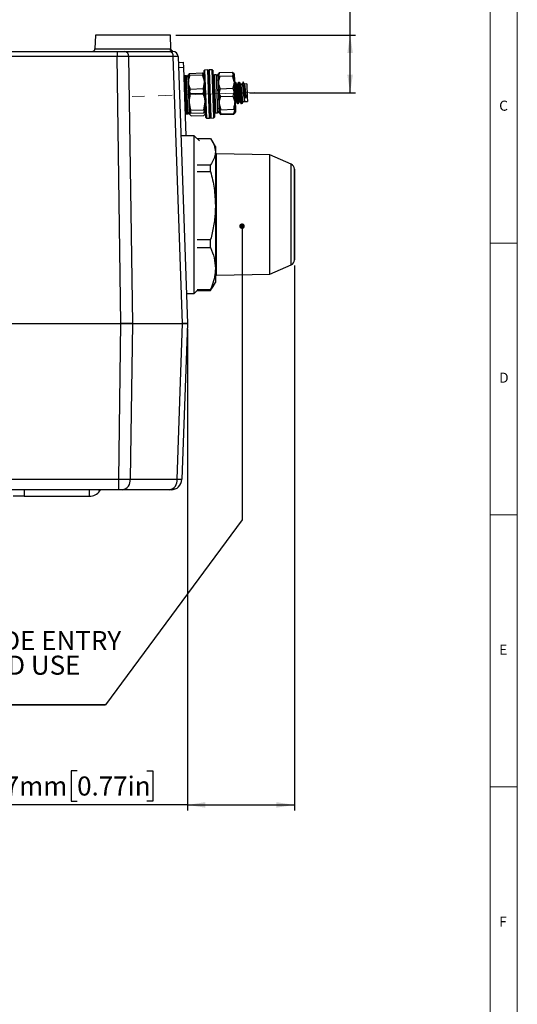
# Model space of a CAD drawing. Units: millimetres. Extents: x 5 to 836, y 5 to 589.
# Drawn here: x 745 to 836, y 307 to 488 of the extents above; entities that cross this region are included whole.
import ezdxf

# ---------------------------------------------------------------- set-up
doc = ezdxf.new("R2010")
doc.units = ezdxf.units.MM
doc.header["$PDSIZE"] = -1
doc.linetypes.add('CENTERX2', pattern=[20.32, 12.7, -2.54, 2.54, -2.54])
doc.layers.add('BORDER', color=179, linetype='Continuous')
doc.styles.add('SLDTEXTSTYLE12', font='TXT', dxfattribs={"width": 0.692308})
doc.styles.add('SLDTEXTSTYLE6', font='TXT', dxfattribs={"width": 0.75})
doc.dimstyles.new('SLDDIMSTYLE1', dxfattribs={"dimtxt": 3.5, "dimasz": 3.302, "dimexe": 0, "dimexo": 0.0625, "dimgap": 0.875, "dimtad": 1, "dimdec": 3, "dimrnd": 1e-09, "dimzin": 12, "dimdsep": 46, "dimtxsty": 'SLDTEXTSTYLE6', "dimsah": 1, "dimcen": 0.09, "dimadec": 0, "dimazin": 3, "dimtfac": 1, "dimtdec": 3, "dimtofl": 0, "dimtmove": 0, "dimatfit": 3, "dimfxl": 0, "dimfrac": 2, "dimtolj": 1, "dimtzin": 12, "dimarcsym": 0})

# ---------------------------------------------------------------- blocks, each defined once
blk = doc.blocks.new('_D_5')
at = {"layer": 'BORDER'}
for p, q in [((799.01, 522.55), (799.01, 523.61)), ((799.01, 523.61), (804.57, 523.61)), ((804.57, 523.61), (804.57, 522.55)), ((805.28, 485.23), (805.28, 524.68)), ((799.01, 509.72), (799.01, 508.65)), ((799.01, 508.65), (804.57, 508.65)), ((804.57, 508.65), (804.57, 509.72)), ((773.27, 485.23), (806.28, 485.23)), ((805.28, 474.62), (805.28, 485.23)), ((786.8, 474.62), (806.28, 474.62))]:
    blk.add_line(p, q, dxfattribs=at)
for points in [[(805.28, 485.23), (804.77, 481.93), (805.79, 481.93)], [(805.28, 474.62), (805.79, 477.92), (804.77, 477.92)]]:
    blk.add_solid(points, dxfattribs=at)
at = {"layer": 'BORDER', "char_height": 3.5, "attachment_point": 1, "rotation": 90, "style": 'SLDTEXTSTYLE6'}
for s, insert in [('0.42in', (800.06, 509.72)), ('10.6mm', (800.06, 489.78))]:
    blk.add_mtext(s, dxfattribs=dict(at, insert=insert))
blk = doc.blocks.new('_D_8')
at = {"layer": 'BORDER'}
for p, q in [((795.05, 442.89), (795.05, 342.7)), ((775.38, 431.23), (775.38, 342.7)), ((755.12, 349.97), (754.05, 349.97)), ((754.05, 349.97), (754.05, 344.42)), ((767.95, 349.97), (769.02, 349.97)), ((769.02, 349.97), (769.02, 344.42)), ((754.05, 344.42), (755.12, 344.42)), ((769.02, 344.42), (767.95, 344.42)), ((775.38, 343.7), (735.19, 343.7)), ((775.38, 343.7), (795.05, 343.7))]:
    blk.add_line(p, q, dxfattribs=at)
for points in [[(775.38, 343.7), (778.68, 343.2), (778.68, 344.21)], [(795.05, 343.7), (791.74, 344.21), (791.74, 343.2)]]:
    blk.add_solid(points, dxfattribs=at)
at = {"layer": 'BORDER', "char_height": 3.5, "attachment_point": 1, "style": 'SLDTEXTSTYLE6'}
for s, insert in [('19.7mm', (735.19, 348.93)), ('0.77in', (755.12, 348.93))]:
    blk.add_mtext(s, dxfattribs=dict(at, insert=insert))
blk = doc.blocks.new('SW_NOTE_0')
at = {"layer": 'BORDER', "color": 0}
for p, q in [((0, -18.13), (76.25, -18.13)), ((76.25, -18.13), (0, -18.13)), ((0, -18.13), (76.25, -18.13)), ((76.25, -18.13), (0, -18.13)), ((0, -18.13), (76.25, -18.13)), ((76.25, -18.13), (0, -18.13))]:
    blk.add_line(p, q, dxfattribs=at)
at = {"layer": 'BORDER', "color": 0, "char_height": 3.5, "attachment_point": 1}
for s, insert, style in [('FOR OPTIONAL LED USE', (0, 4.51), 'SLDTEXTSTYLE6'), ('LED INDICATOR [u] = L or C', (0, -0.01), 'SLDTEXTSTYLE12'), ('SHOWN POPULATED IN SIDE ENTRY', (0, -4.54), 'SLDTEXTSTYLE6'), ('WHEN NO LED IS REQUIRED USE', (0, -9.07), 'SLDTEXTSTYLE6'), ('LED INDICATOR [u] = X', (0, -13.59), 'SLDTEXTSTYLE6')]:
    blk.add_mtext(s, dxfattribs=dict(at, insert=insert, style=style))
blk = doc.blocks.new('_Dot')
at = {"color": 0, "linetype": 'ByBlock', "lineweight": -2}
blk.add_line((-0.5, 0), (-1, 0), dxfattribs=at)
at = {"color": 0, "linetype": 'ByBlock', "const_width": 0.5}
blk.add_lwpolyline([(-0.25, 0, 1), (0.25, 0, 1)], format="xyb", close=True, dxfattribs=at)

msp = doc.modelspace()

# ---------------------------------------------------------------- linework, layer by layer
at = {"color": 7, "linetype": 'Continuous', "lineweight": 18}
for p, q in [((836, 5), (836, 589)), ((831, 5), (831, 584)), ((836, 447), (831, 447)), ((831, 397), (836, 397)), ((836, 347), (831, 347))]:
    msp.add_line(p, q, dxfattribs=at)
at = {"color": 7, "linetype": 'Continuous', "lineweight": 25}
for p, q in [((758.4812, 485.231), (758.3933, 482.7135)), ((772.2717, 485.231), (758.4812, 485.231)), ((772.36, 482.7032), (772.2717, 485.231)), ((654.291, 482.231), (762.4619, 482.231)), ((758.3933, 482.7135), (772.178, 482.7135)), ((762.4619, 482.231), (762.4619, 481.2659)), ((762.4619, 482.231), (763.8752, 482.231)), ((763.8752, 482.231), (772.0793, 482.231)), ((772.0793, 482.231), (772.6647, 482.231)), ((762.4619, 481.2659), (654.291, 481.2659)), ((763.1712, 432.231), (762.4619, 481.2659)), ((764.5819, 481.2659), (765.2912, 432.231)), ((772.786, 481.2659), (764.5819, 481.2659)), ((774.4983, 432.231), (772.786, 481.2659)), ((773.6641, 481.2659), (775.3765, 432.231)), ((773.7013, 480.2017), (774.6007, 480.2331)), ((774.6007, 480.2331), (774.6356, 479.2338)), ((774.6356, 479.2338), (773.7362, 479.2023)), ((774.6356, 479.2338), (775.0722, 466.731)), ((775.5532, 477.8861), (775.4875, 477.7626)), ((775.6887, 477.834), (775.797, 477.8583)), ((775.7861, 478.1694), (778.1594, 478.2523)), ((775.797, 477.8583), (778.1703, 477.9412)), ((778.4857, 477.8673), (778.412, 477.9852)), ((778.5533, 478.7952), (778.4569, 478.6918)), ((778.5533, 478.7952), (778.4569, 478.6918)), ((778.7588, 470.0471), (778.4569, 478.6918)), ((778.7553, 470.147), (778.4569, 478.6918)), ((779.153, 478.8162), (778.5533, 478.7952)), ((779.153, 478.8162), (778.5533, 478.7952)), ((778.5533, 478.7952), (778.8622, 469.9506)), ((778.5533, 478.7952), (778.8586, 470.0529)), ((779.2564, 478.7197), (779.153, 478.8162)), ((779.2564, 478.7197), (779.153, 478.8162)), ((779.4618, 469.9715), (779.153, 478.8162)), ((779.4583, 470.0738), (779.153, 478.8162)), ((779.3528, 478.8231), (779.2564, 478.7197)), ((779.3528, 478.8231), (779.2564, 478.7197)), ((779.2564, 478.7197), (779.5583, 470.075)), ((779.5545, 470.1832), (779.2564, 478.7197)), ((779.2564, 478.7197), (779.5548, 470.1749)), ((779.9525, 478.8441), (779.3528, 478.8231)), ((779.9525, 478.8441), (779.3528, 478.8231)), ((779.3528, 478.8231), (779.6578, 470.0893)), ((779.3528, 478.8231), (779.6581, 470.0808)), ((780.0559, 478.7476), (779.9525, 478.8441)), ((780.0559, 478.7476), (779.9525, 478.8441)), ((780.2575, 470.1102), (779.9525, 478.8441)), ((780.2578, 470.1017), (779.9525, 478.8441)), ((780.0559, 478.7476), (780.354, 470.2112)), ((780.0559, 478.7476), (780.3543, 470.2028)), ((780.6843, 477.9441), (780.3845, 477.9336)), ((780.6843, 477.9441), (780.3845, 477.9336)), ((780.6288, 470.9379), (780.3845, 477.9336)), ((780.6843, 477.9441), (780.9286, 470.9483)), ((781.0362, 478.0525), (780.9841, 477.9545)), ((781.0016, 477.9873), (780.9841, 477.9545)), ((780.9841, 477.9545), (781.0233, 476.8348)), ((781.0055, 477.9943), (780.9853, 477.9227)), ((780.9853, 477.9227), (781.06, 475.7822)), ((781.284, 478.3267), (783.6573, 478.4095)), ((783.9627, 478.0907), (783.9235, 478.1533)), ((783.9834, 478.0274), (783.9609, 478.0899)), ((783.9823, 478.0592), (783.9627, 478.0907)), ((783.9823, 478.0592), (784.0214, 476.9395)), ((783.9834, 478.0274), (784.0582, 475.8869)), ((775.1877, 477.7521), (774.8879, 477.7416)), ((775.1877, 477.7521), (774.8879, 477.7416)), ((774.8879, 477.7416), (775.1322, 470.7459)), ((775.432, 470.7564), (775.1877, 477.7521)), ((775.4875, 477.7626), (775.5239, 476.7203)), ((775.4876, 477.7593), (775.544, 476.1442)), ((775.5239, 476.7203), (775.6421, 473.3353)), ((775.544, 476.1442), (775.666, 472.6496)), ((779.3555, 476.3728), (779.2828, 476.2394)), ((779.3572, 476.3737), (779.3477, 476.3889)), ((781.0233, 476.8348), (781.1423, 473.4243)), ((781.3072, 477.662), (783.6805, 477.7448)), ((784.0214, 476.9395), (784.1405, 473.529)), ((784.069, 476.5131), (784.0835, 476.5609)), ((784.1803, 476.4113), (784.093, 476.5503)), ((784.2526, 476.5438), (784.1798, 476.4104)), ((784.5626, 476.1783), (784.486, 476.1757)), ((784.5627, 476.1783), (784.486, 476.1757)), ((784.7685, 476.5375), (784.7831, 476.5853)), ((784.8799, 476.4357), (784.7926, 476.5748)), ((784.9521, 476.5683), (784.8794, 476.4348)), ((785.4428, 476.2091), (785.1856, 476.2001)), ((785.4175, 476.2082), (785.1856, 476.2001)), ((786.3055, 476.2392), (785.8852, 476.2245)), ((786.3055, 476.2392), (786.3888, 473.8535)), ((775.8865, 475.2931), (778.2599, 475.3759)), ((775.9159, 474.4519), (778.2892, 474.5347)), ((781.06, 475.7822), (781.181, 472.3161)), ((781.3874, 475.3648), (783.7607, 475.4477)), ((784.0582, 475.8869), (784.1792, 472.4208)), ((775.6421, 473.3353), (775.7279, 470.8796)), ((775.666, 472.6496), (775.7317, 470.7702)), ((780.2713, 472.5809), (780.3625, 472.4357)), ((781.1423, 473.4243), (781.2254, 471.0462)), ((781.4377, 473.9242), (783.811, 474.0071)), ((784.1405, 473.529), (784.2236, 471.1509)), ((784.1656, 472.8115), (784.2479, 472.9654)), ((784.1792, 472.4208), (784.2259, 471.085)), ((784.2419, 472.9652), (784.3177, 472.9678)), ((784.242, 472.9652), (784.3177, 472.9678)), ((784.6199, 472.6603), (784.6433, 472.7042)), ((784.6316, 472.7228), (784.7156, 472.589)), ((784.9415, 472.9896), (785.0172, 472.9923)), ((784.9416, 472.9896), (785.0172, 472.9923)), ((785.2811, 472.6131), (785.3429, 472.7286)), ((785.3311, 472.7473), (785.4152, 472.6134)), ((785.641, 473.014), (786.4172, 473.0411)), ((785.6412, 473.0141), (785.8581, 473.0216)), ((785.9709, 473.642), (785.7333, 473.8306)), ((785.8326, 473.7518), (785.8581, 473.0216)), ((786.1949, 473.8467), (785.9709, 473.642)), ((786.3888, 473.8535), (786.4172, 473.0411)), ((775.1322, 470.7459), (775.432, 470.7564)), ((775.1322, 470.7459), (775.432, 470.7564)), ((775.7317, 470.7702), (775.7331, 470.7656)), ((775.7317, 470.7702), (775.7318, 470.7668)), ((775.7338, 470.7636), (775.8059, 470.6482)), ((776.0225, 471.3993), (778.3958, 471.4821)), ((776.041, 470.8692), (778.4144, 470.9521)), ((778.6647, 470.7488), (778.7282, 470.8681)), ((780.6288, 470.9379), (780.9286, 470.9483)), ((780.6288, 470.9379), (780.9286, 470.9483)), ((781.181, 472.3161), (781.2284, 470.9588)), ((781.2254, 471.0462), (781.2284, 470.9588)), ((781.2284, 470.9588), (781.2481, 470.9274)), ((781.2284, 470.9588), (781.2872, 470.8647)), ((781.5221, 471.5057), (783.8955, 471.5886)), ((781.5492, 470.7298), (783.9226, 470.8127)), ((781.5535, 470.6085), (783.9268, 470.6914)), ((784.08, 471.4243), (783.8955, 471.5886)), ((784.1745, 470.9655), (784.2266, 471.0635)), ((784.2236, 471.1509), (784.2266, 471.0635)), ((776.058, 470.3818), (778.4314, 470.4647)), ((778.7588, 470.0471), (778.7553, 470.147)), ((778.7588, 470.0471), (778.8622, 469.9506)), ((778.7588, 470.0471), (778.8622, 469.9506)), ((778.8586, 470.0529), (778.8622, 469.9506)), ((778.8622, 469.9506), (779.4618, 469.9715)), ((778.8622, 469.9506), (779.4618, 469.9715)), ((779.4618, 469.9715), (779.4583, 470.0738)), ((779.4618, 469.9715), (779.5583, 470.075)), ((779.4618, 469.9715), (779.5583, 470.075)), ((779.5583, 470.075), (779.5545, 470.1832)), ((779.5548, 470.1749), (779.5583, 470.075)), ((779.5583, 470.075), (779.6617, 469.9785)), ((779.5583, 470.075), (779.6617, 469.9785)), ((779.6578, 470.0893), (779.6617, 469.9785)), ((779.6581, 470.0808), (779.6617, 469.9785)), ((779.6617, 469.9785), (780.2613, 469.9995)), ((779.6617, 469.9785), (780.2613, 469.9995)), ((780.2613, 469.9995), (780.2575, 470.1102)), ((780.2613, 469.9995), (780.2578, 470.1017)), ((780.2613, 469.9995), (780.3578, 470.1029)), ((780.2613, 469.9995), (780.3578, 470.1029)), ((780.354, 470.2112), (780.3578, 470.1029)), ((780.3543, 470.2028), (780.3578, 470.1029)), ((776.6514, 466.731), (774.1717, 466.731)), ((777.6265, 465.7558), (776.6514, 466.731)), ((776.6514, 437.731), (776.6514, 466.731)), ((777.1911, 466.1912), (779.6563, 466.1912)), ((780.5223, 464.731), (779.9306, 465.7558)), ((780.5223, 464.731), (780.5223, 463.7838)), ((780.5223, 463.7838), (780.5223, 453.8737)), ((790.5223, 463.2211), (780.7223, 463.3922)), ((780.7223, 452.2149), (780.7223, 463.3922)), ((794.4508, 461.4837), (790.5223, 463.2211)), ((790.5223, 452.2152), (790.5223, 463.2211)), ((777.1514, 461.3763), (779.6563, 461.3763)), ((777.1514, 460.1238), (779.6563, 460.1238)), ((779.6563, 460.1238), (779.6563, 461.3763)), ((780.7223, 460.831), (780.5223, 460.831)), ((794.4508, 442.9782), (794.4508, 461.4837)), ((795.0463, 460.5727), (795.0463, 452.219)), ((795.0464, 443.9245), (795.0464, 460.5375)), ((780.5223, 453.8737), (780.5223, 442.3209)), ((780.7223, 441.0698), (780.7223, 452.2149)), ((790.5223, 441.2408), (790.5223, 452.2152)), ((795.0463, 452.219), (795.0463, 443.8892)), ((777.1514, 447.6237), (779.6563, 447.6237)), ((779.6563, 446.1635), (779.6563, 447.6237)), ((777.1514, 446.1635), (779.6563, 446.1635)), ((780.5223, 443.631), (780.7223, 443.631)), ((780.5223, 442.3209), (780.5223, 439.731)), ((790.5223, 441.2408), (794.4508, 442.9782)), ((780.7223, 441.0698), (790.5223, 441.2408)), ((776.6514, 437.731), (777.1911, 438.2707)), ((777.1514, 438.4783), (779.6563, 438.4783)), ((777.1514, 438.2707), (779.6563, 438.2707)), ((779.6563, 438.2707), (779.8929, 438.7135)), ((779.6563, 438.2707), (779.6563, 438.4783)), ((779.9306, 438.7061), (780.5223, 439.731)), ((775.1844, 437.731), (776.6514, 437.731)), ((653.5818, 432.231), (763.1712, 432.231)), ((762.7565, 403.5612), (763.1712, 432.231)), ((765.2912, 432.231), (763.1712, 432.231)), ((763.1712, 432.231), (765.2912, 432.231)), ((765.2912, 432.231), (764.8765, 403.5612)), ((765.2912, 432.231), (774.4983, 432.231)), ((773.4971, 403.5612), (774.4983, 432.231)), ((775.3765, 432.231), (774.3753, 403.5612)), ((775.3765, 432.231), (774.4983, 432.231)), ((774.4983, 432.231), (775.3765, 432.231)), ((653.9965, 403.5612), (762.7565, 403.5612)), ((762.7565, 401.631), (762.7565, 403.5612)), ((764.8765, 403.5612), (773.4971, 403.5612)), ((762.7565, 401.631), (653.9965, 401.631)), ((745.3765, 400.4442), (743.3765, 400.4442)), ((745.3765, 401.631), (745.3765, 400.4442)), ((745.3765, 400.4442), (757.3765, 400.4442)), ((757.3765, 400.4442), (757.3765, 401.631)), ((759.3111, 401.4239), (759.029, 401.631)), ((759.3111, 401.4239), (759.4164, 401.631)), ((763.4631, 401.631), (762.7565, 401.631)), ((772.0838, 401.631), (763.4631, 401.631)), ((772.3765, 401.631), (772.0838, 401.631))]:
    msp.add_line(p, q, dxfattribs=at)
at = {"color": 7, "linetype": 'Continuous', "lineweight": 25, "flags": 128}
for points in [[(784.0939, 476.5251), (784.1348, 476.3837), (784.1911, 475.942), (784.2609, 475.2701), (784.3303, 474.5078), (784.3994, 473.7546), (784.4682, 473.1099), (784.5232, 472.7073), (784.5728, 472.5774), (784.5728, 472.5774), (784.5807, 472.6139)], [(784.2451, 476.5492), (784.2482, 476.5537), (784.3018, 476.3105), (784.3018, 476.3105), (784.3648, 475.7971), (784.4295, 475.1173), (784.5034, 474.3267), (784.5718, 473.5931), (784.6351, 473.0071), (784.6938, 472.6514), (784.7136, 472.6258)], [(784.7934, 476.5495), (784.8344, 476.4081), (784.8907, 475.9664), (784.9605, 475.2946), (785.0299, 474.5322), (785.099, 473.7791), (785.1678, 473.1344), (785.2228, 472.7317), (785.2724, 472.6019), (785.2724, 472.6019), (785.2802, 472.6383)], [(784.9447, 476.5736), (784.9478, 476.5782), (785.0014, 476.335), (785.0014, 476.335), (785.0644, 475.8215), (785.129, 475.1417), (785.2029, 474.3511), (785.2714, 473.6175), (785.3346, 473.0315), (785.3933, 472.6758), (785.4132, 472.6502)], [(785.6443, 476.598), (785.6473, 476.6026), (785.7009, 476.3594), (785.7009, 476.3594), (785.764, 475.846), (785.8286, 475.1661), (785.9025, 474.3756), (785.9709, 473.642)]]:
    msp.add_lwpolyline(points, dxfattribs=at)
at = {"color": 7, "linetype": 'Continuous', "lineweight": 25}
for centre, radius, start, end in [((757.8936, 482.731), 0.5, 270, 358), ((763.7067, 481.3663), 0.8809, 353.453528, 78.971924), ((771.9108, 481.3663), 0.8809, 353.453528, 78.971924), ((772.671, 482.724), 0.4931, 181.220534, 269.270329), ((772.6647, 481.231), 1, 2, 90), ((780.395, 477.6338), 0.3, 92, 182), ((780.6948, 477.6442), 0.3, 2, 92), ((774.8983, 477.4418), 0.3, 92, 133.810315), ((775.1982, 477.4523), 0.3, 2, 92), ((775.1217, 471.0457), 0.3, 230.189685, 272), ((775.4215, 471.0562), 0.3, 272, 2), ((780.6183, 471.2377), 0.3, 182, 272), ((780.9182, 471.2481), 0.3, 272, 2), ((794.0463, 460.5692), 1, 0.201935, 66.14241), ((794.0463, 443.8928), 1, 293.85759, 359.798065), ((763.1261, 403.3603), 1.7619, 281.028076, 6.546472), ((771.7468, 403.3603), 1.7619, 281.028076, 6.546472), ((772.3765, 403.631), 2, 270, 358), ((757.3765, 402.8442), 2.4, 270, 323.714793)]:
    msp.add_arc(centre, radius, start, end, dxfattribs=at)
for centre, major_axis, ratio, start_param, end_param in [((762.4609, 481.231), (3.0001, 0.0145), 0.01163087, 0.78551021, 1.57040374), ((770.6635, 481.231), (3.0006, 0.0349), 0.0048155, 0.00011211, 0.78500564), ((762.756, 403.631), (2.9999, -0.0289), 0.02326336, 4.71278151, 5.49767504), ((771.3759, 403.631), (2.9994, -0.0698), 0.00963492, 5.49817961, 6.28307314)]:
    msp.add_ellipse(centre, major_axis=major_axis, ratio=ratio, start_param=start_param, end_param=end_param, dxfattribs=at)
for points, knots in [([(772.178, 482.7135), (772.2348, 482.7106), (772.3427, 482.7051), (772.3445, 482.7035), (772.3453, 482.7027)], [0, 0, 0, 0, 0.52621884, 1, 1, 1, 1]), ([(772.7301, 482.2385), (772.721, 482.2409), (772.6992, 482.2467), (772.6284, 482.2742), (772.5293, 482.3363), (772.4303, 482.4498), (772.367, 482.5809), (772.3674, 482.6708), (772.3675, 482.7038)], [0, 0, 0, 0, 0.077315404, 0.18460505, 0.374059971, 0.601948584, 0.85356123, 1, 1, 1, 1]), ([(775.7861, 478.1694), (775.7069, 477.9328), (775.5471, 477.4552), (775.5317, 476.9668), (775.5239, 476.7203)], [0, 0, 0, 0, 0.49545796, 1, 1, 1, 1]), ([(775.797, 477.8583), (775.7193, 477.5786), (775.5626, 477.0142), (775.5502, 476.4359), (775.544, 476.1442)], [0, 0, 0, 0, 0.49545796, 1, 1, 1, 1]), ([(775.561, 477.8819), (775.5656, 477.8966), (775.5958, 477.9927), (775.6988, 478.0884), (775.7861, 478.1694)], [0, 0, 0, 0, 0.152456, 1, 1, 1, 1]), ([(778.5221, 476.825), (778.5205, 476.8591), (778.5087, 477.1171), (778.4234, 477.6015), (778.248, 478.034), (778.1594, 478.2523)], [0, 0, 0, 0, 0.07003643, 0.53075677, 1, 1, 1, 1]), ([(778.1594, 478.2523), (778.2591, 478.1734), (778.3705, 478.0853), (778.4024, 477.9912), (778.4058, 477.9813)], [0, 0, 0, 0, 0.89459137, 1, 1, 1, 1]), ([(778.5422, 476.2489), (778.5404, 476.2892), (778.5269, 476.5948), (778.4386, 477.1689), (778.2603, 477.6822), (778.1703, 477.9412)], [0, 0, 0, 0, 0.07003643, 0.53075677, 1, 1, 1, 1]), ([(778.1703, 477.9412), (778.2581, 477.9299), (778.4354, 477.9072), (778.4689, 477.8784), (778.4858, 477.864)], [0, 0, 0, 0, 0.49545796, 1, 1, 1, 1]), ([(780.9853, 477.9227), (781.024, 477.8544), (781.0752, 477.7641), (781.2618, 477.6819), (781.3072, 477.662)], [0, 0, 0, 0, 0.75687462, 1, 1, 1, 1]), ([(781.284, 478.3267), (781.2434, 478.2078), (781.0768, 477.7188), (781.0463, 477.2156), (781.0233, 476.8348)], [0, 0, 0, 0, 0.24312538, 1, 1, 1, 1]), ([(781.0473, 478.0466), (781.0546, 478.068), (781.0862, 478.1615), (781.1979, 478.2548), (781.284, 478.3267)], [0, 0, 0, 0, 0.22994874, 1, 1, 1, 1]), ([(784.0214, 476.9395), (783.9718, 477.3178), (783.9063, 477.8176), (783.706, 478.2938), (783.6573, 478.4095)], [0, 0, 0, 0, 0.75687462, 1, 1, 1, 1]), ([(783.6573, 478.4095), (783.7547, 478.3402), (783.8745, 478.255), (783.9068, 478.1637), (783.9128, 478.1467)], [0, 0, 0, 0, 0.81300326, 1, 1, 1, 1]), ([(783.6805, 477.7448), (783.7244, 477.7679), (783.9048, 477.8629), (783.9495, 477.9565), (783.9834, 478.0274)], [0, 0, 0, 0, 0.24312538, 1, 1, 1, 1]), ([(775.4887, 477.7639), (775.4888, 477.7645), (775.4917, 477.7789), (775.537, 477.7946), (775.5805, 477.8098)], [0, 0, 0, 0, 0.03815741, 1, 1, 1, 1]), ([(775.5239, 476.7203), (775.5255, 476.6863), (775.5373, 476.4282), (775.6225, 475.9439), (775.798, 475.5113), (775.8865, 475.2931)], [0, 0, 0, 0, 0.07003643, 0.53075677, 1, 1, 1, 1]), ([(775.544, 476.1442), (775.5458, 476.1038), (775.5593, 475.7982), (775.6476, 475.2242), (775.8259, 474.7109), (775.9159, 474.4519)], [0, 0, 0, 0, 0.07003643, 0.53075677, 1, 1, 1, 1]), ([(778.2599, 475.3759), (778.339, 475.6125), (778.4988, 476.0901), (778.5143, 476.5786), (778.5221, 476.825)], [0, 0, 0, 0, 0.49545796, 1, 1, 1, 1]), ([(778.2892, 474.5347), (778.3669, 474.8144), (778.5237, 475.3788), (778.536, 475.9571), (778.5422, 476.2489)], [0, 0, 0, 0, 0.49545796, 1, 1, 1, 1]), ([(781.0233, 476.8348), (781.032, 476.706), (781.066, 476.2054), (781.2504, 475.7231), (781.3874, 475.3648)], [0, 0, 0, 0, 0.2571873, 1, 1, 1, 1]), ([(781.3072, 477.662), (781.2304, 477.3554), (781.0756, 476.7367), (781.0652, 476.1023), (781.06, 475.7822)], [0, 0, 0, 0, 0.49545796, 1, 1, 1, 1]), ([(784.0582, 475.8869), (784.0563, 475.9311), (784.0417, 476.2665), (783.9514, 476.8966), (783.7714, 477.4604), (783.6805, 477.7448)], [0, 0, 0, 0, 0.07003643, 0.53075677, 1, 1, 1, 1]), ([(783.7607, 475.4477), (783.8724, 475.8146), (784.0227, 476.3086), (784.0217, 476.8104), (784.0214, 476.9395)], [0, 0, 0, 0, 0.7428127, 1, 1, 1, 1]), ([(784.4928, 476.165), (784.4514, 476.2307), (784.3686, 476.3624), (784.286, 476.494), (784.2447, 476.5599)], [0, 0, 0, 0, 0.49965318, 1, 1, 1, 1]), ([(784.9406, 473.0145), (784.9313, 473.0154), (784.9081, 473.0174), (784.8554, 473.2984), (784.7965, 473.7761), (784.733, 474.3854), (784.6632, 475.0182), (784.6035, 475.5954), (784.5442, 475.9888), (784.5064, 476.1809), (784.4928, 476.1648), (784.4928, 476.1648)], [0, 0, 0, 0, 0.08823454, 0.22052147, 0.34940846, 0.47829546, 0.61058239, 0.73761306, 0.86874712, 0.99988117, 1, 1, 1, 1]), ([(784.7672, 476.5738), (784.7305, 476.5052), (784.66, 476.3733), (784.5894, 476.2414), (784.5554, 476.1781)], [0, 0, 0, 0, 0.51955047, 1, 1, 1, 1]), ([(784.5631, 476.1695), (784.5641, 476.1725), (784.5788, 476.2136), (784.6162, 476.0602), (784.6677, 475.7101), (784.7345, 475.1646), (784.7987, 474.5359), (784.8627, 473.9104), (784.9283, 473.4), (784.9749, 473.0732), (785.0015, 473.0395), (785.0126, 473.0254)], [0, 0, 0, 0, 0.00997157, 0.14004443, 0.26604712, 0.39726353, 0.52510752, 0.6529515, 0.78416791, 0.9101706, 1, 1, 1, 1]), ([(784.7341, 476.1609), (784.7497, 476.1149), (784.782, 476.0197), (784.8419, 475.5955), (784.9011, 475.0289), (784.9709, 474.3927), (785.0271, 473.8591), (785.0716, 473.4741), (785.1115, 473.2144), (785.1452, 473.0417), (785.1609, 473.0371), (785.1664, 473.0354)], [0, 0, 0, 0, 0.12851995, 0.26565892, 0.39850662, 0.53685127, 0.67164029, 0.75741637, 0.84624412, 0.94575021, 1, 1, 1, 1]), ([(785.1923, 476.1894), (785.151, 476.2552), (785.0682, 476.3868), (784.9856, 476.5184), (784.9443, 476.5843)], [0, 0, 0, 0, 0.49965318, 1, 1, 1, 1]), ([(785.6402, 473.039), (785.6309, 473.0398), (785.6076, 473.0418), (785.555, 473.3228), (785.496, 473.8005), (785.4325, 474.4098), (785.3628, 475.0427), (785.3031, 475.6199), (785.2438, 476.0132), (785.2059, 476.2054), (785.1924, 476.1892), (785.1924, 476.1892)], [0, 0, 0, 0, 0.08823454, 0.22052147, 0.34940846, 0.47829546, 0.61058239, 0.73761306, 0.86874712, 0.99988117, 1, 1, 1, 1]), ([(785.6517, 476.5927), (785.6153, 476.526), (785.5426, 476.3927), (785.4699, 476.2589), (785.4335, 476.1921)], [0, 0, 0, 0, 0.50004539, 1, 1, 1, 1]), ([(785.4337, 476.1854), (785.4493, 476.1393), (785.4815, 476.0442), (785.5415, 475.6196), (785.6006, 475.0548), (785.6707, 474.4116), (785.7126, 474.0226), (785.7333, 473.8306)], [0, 0, 0, 0, 0.191352348, 0.395537503, 0.593333407, 0.799313673, 1, 1, 1, 1]), ([(785.8919, 476.2138), (785.8506, 476.2796), (785.7678, 476.4113), (785.6852, 476.5429), (785.6439, 476.6087)], [0, 0, 0, 0, 0.49965318, 1, 1, 1, 1]), ([(786.1949, 473.8467), (786.1742, 474.0389), (786.1323, 474.4282), (786.0623, 475.0687), (786.0027, 475.6439), (785.9434, 476.0378), (785.9055, 476.2298), (785.892, 476.2136), (785.892, 476.2136)], [0, 0, 0, 0, 0.1981074, 0.4014407, 0.59669482, 0.79825608, 0.99981735, 1, 1, 1, 1]), ([(775.8865, 475.2931), (775.8473, 475.1373), (775.686, 474.4965), (775.661, 473.8355), (775.6421, 473.3353)], [0, 0, 0, 0, 0.24312538, 1, 1, 1, 1]), ([(775.9159, 474.4519), (775.8763, 474.3084), (775.7132, 473.7183), (775.6863, 473.11), (775.666, 472.6496)], [0, 0, 0, 0, 0.24312538, 1, 1, 1, 1]), ([(778.6403, 473.4399), (778.5865, 473.9377), (778.5155, 474.5953), (778.3099, 475.2233), (778.2599, 475.3759)], [0, 0, 0, 0, 0.75687462, 1, 1, 1, 1]), ([(778.6642, 472.7543), (778.6119, 473.2122), (778.5427, 473.8171), (778.3388, 474.3944), (778.2892, 474.5347)], [0, 0, 0, 0, 0.75687462, 1, 1, 1, 1]), ([(781.06, 475.7822), (781.0619, 475.7379), (781.0765, 475.4026), (781.1668, 474.7725), (781.3468, 474.2087), (781.4377, 473.9242)], [0, 0, 0, 0, 0.07003643, 0.53075677, 1, 1, 1, 1]), ([(781.3874, 475.3648), (781.311, 475.0484), (781.1569, 474.4097), (781.1472, 473.7548), (781.1423, 473.4243)], [0, 0, 0, 0, 0.49545796, 1, 1, 1, 1]), ([(784.1405, 473.529), (784.1386, 473.5747), (784.1236, 473.921), (784.0326, 474.5716), (783.8519, 475.1539), (783.7607, 475.4477)], [0, 0, 0, 0, 0.07003643, 0.53075677, 1, 1, 1, 1]), ([(783.811, 474.0071), (783.8877, 474.3137), (784.0426, 474.9324), (784.053, 475.5668), (784.0582, 475.8869)], [0, 0, 0, 0, 0.49545796, 1, 1, 1, 1]), ([(784.1097, 474.4118), (784.1274, 474.2398), (784.1668, 473.8559), (784.2287, 473.3761), (784.2753, 473.0487), (784.3019, 473.015), (784.313, 473.001)], [0, 0, 0, 0, 0.23495531, 0.52421291, 0.80197723, 1, 1, 1, 1]), ([(775.6421, 473.3353), (775.6523, 473.1659), (775.6918, 472.5076), (775.8816, 471.8716), (776.0225, 471.3993)], [0, 0, 0, 0, 0.2571873, 1, 1, 1, 1]), ([(775.666, 472.6496), (775.6757, 472.4938), (775.7134, 471.8881), (775.9014, 471.3035), (776.041, 470.8692)], [0, 0, 0, 0, 0.2571873, 1, 1, 1, 1]), ([(778.3958, 471.4821), (778.5035, 471.9632), (778.6484, 472.6108), (778.6419, 473.2703), (778.6403, 473.4399)], [0, 0, 0, 0, 0.7428127, 1, 1, 1, 1]), ([(778.4144, 470.9521), (778.5233, 471.3951), (778.6701, 471.9914), (778.6654, 472.5982), (778.6642, 472.7543)], [0, 0, 0, 0, 0.7428127, 1, 1, 1, 1]), ([(781.1423, 473.4243), (781.1443, 473.3786), (781.1592, 473.0324), (781.2503, 472.3817), (781.431, 471.7995), (781.5221, 471.5057)], [0, 0, 0, 0, 0.07003643, 0.53075677, 1, 1, 1, 1]), ([(781.4377, 473.9242), (781.3594, 473.6618), (781.2015, 473.1321), (781.1879, 472.5897), (781.181, 472.3161)], [0, 0, 0, 0, 0.49545796, 1, 1, 1, 1]), ([(784.1792, 472.4208), (784.1775, 472.4586), (784.1647, 472.7452), (784.0776, 473.2834), (783.9004, 473.7644), (783.811, 474.0071)], [0, 0, 0, 0, 0.07003643, 0.53075677, 1, 1, 1, 1]), ([(783.8955, 471.5886), (783.9719, 471.905), (784.126, 472.5436), (784.1357, 473.1986), (784.1405, 473.529)], [0, 0, 0, 0, 0.49545796, 1, 1, 1, 1]), ([(783.9226, 470.8127), (784.0008, 471.0751), (784.1588, 471.6048), (784.1724, 472.1472), (784.1792, 472.4208)], [0, 0, 0, 0, 0.49545796, 1, 1, 1, 1]), ([(784.241, 472.9901), (784.2317, 472.9924), (784.2084, 472.9982), (784.1724, 473.1657), (784.1489, 473.3552), (784.1457, 473.3811)], [0, 0, 0, 0, 0.36539566, 0.91322045, 1, 1, 1, 1]), ([(784.3132, 472.9749), (784.3543, 472.9095), (784.4366, 472.7786), (784.5188, 472.6477), (784.5599, 472.5822)], [0, 0, 0, 0, 0.49988496, 1, 1, 1, 1]), ([(784.7345, 472.5914), (784.771, 472.6597), (784.8419, 472.7926), (784.913, 472.9253), (784.9475, 472.9898)], [0, 0, 0, 0, 0.514234918, 1, 1, 1, 1]), ([(785.0128, 472.9993), (785.0539, 472.9339), (785.1362, 472.8031), (785.2184, 472.6721), (785.2595, 472.6067)], [0, 0, 0, 0, 0.49988496, 1, 1, 1, 1]), ([(785.434, 472.6158), (785.4705, 472.6841), (785.5415, 472.817), (785.6126, 472.9498), (785.6471, 473.0143)], [0, 0, 0, 0, 0.514234918, 1, 1, 1, 1]), ([(776.0225, 471.3993), (775.9381, 471.3136), (775.7677, 471.1407), (775.7412, 470.9672), (775.7279, 470.8796)], [0, 0, 0, 0, 0.49545796, 1, 1, 1, 1]), ([(775.7279, 470.8796), (775.7287, 470.8676), (775.7347, 470.7764), (775.8089, 470.6066), (775.9745, 470.4572), (776.058, 470.3818)], [0, 0, 0, 0, 0.07003643, 0.53075677, 1, 1, 1, 1]), ([(776.041, 470.8692), (775.9542, 470.8518), (775.779, 470.8168), (775.7475, 470.7858), (775.7317, 470.7702)], [0, 0, 0, 0, 0.49545796, 1, 1, 1, 1]), ([(778.726, 470.9843), (778.7252, 470.9964), (778.7192, 471.0876), (778.645, 471.2574), (778.4794, 471.4068), (778.3958, 471.4821)], [0, 0, 0, 0, 0.07003643, 0.53075677, 1, 1, 1, 1]), ([(778.7053, 470.8901), (778.6879, 470.9), (778.6474, 470.923), (778.4992, 470.9415), (778.4144, 470.9521)], [0, 0, 0, 0, 0.427270069, 1, 1, 1, 1]), ([(778.4314, 470.4647), (778.5253, 470.5503), (778.6303, 470.6461), (778.6556, 470.7421), (778.6582, 470.7522)], [0, 0, 0, 0, 0.89459137, 1, 1, 1, 1]), ([(781.181, 472.3161), (781.1827, 472.2783), (781.1956, 471.9917), (781.2827, 471.4535), (781.4598, 470.9725), (781.5492, 470.7298)], [0, 0, 0, 0, 0.07003643, 0.53075677, 1, 1, 1, 1]), ([(781.5221, 471.5057), (781.4374, 471.4298), (781.2663, 471.2766), (781.2391, 471.1235), (781.2254, 471.0462)], [0, 0, 0, 0, 0.49545796, 1, 1, 1, 1]), ([(781.2254, 471.0462), (781.2261, 471.0356), (781.2318, 470.9552), (781.3053, 470.8057), (781.4702, 470.6746), (781.5535, 470.6085)], [0, 0, 0, 0, 0.07003643, 0.53075677, 1, 1, 1, 1]), ([(781.5492, 470.7298), (781.5027, 470.7497), (781.3705, 470.8062), (781.3317, 470.8683), (781.3066, 470.9086)], [0, 0, 0, 0, 0.3522036, 1, 1, 1, 1]), ([(784.1707, 471.03), (784.1454, 470.9808), (784.1084, 470.9088), (783.9672, 470.8358), (783.9226, 470.8127)], [0, 0, 0, 0, 0.68367968, 1, 1, 1, 1]), ([(783.9268, 470.6914), (784.0116, 470.7673), (784.1827, 470.9205), (784.2099, 471.0736), (784.2236, 471.1509)], [0, 0, 0, 0, 0.49545796, 1, 1, 1, 1]), ([(779.6563, 466.1912), (779.9005, 465.7984), (780.3926, 465.0066), (780.4789, 464.1934), (780.5223, 463.7838)], [0, 0, 0, 0, 0.496203637, 1, 1, 1, 1]), ([(780.5223, 463.7838), (780.5146, 463.6228), (780.4914, 463.138), (780.2443, 462.3288), (779.853, 461.6949), (779.6563, 461.3763)], [0, 0, 0, 0, 0.19829159, 0.59706352, 1, 1, 1, 1]), ([(779.6563, 460.1238), (779.9005, 459.1038), (780.3926, 457.0483), (780.4789, 454.9373), (780.5223, 453.8737)], [0, 0, 0, 0, 0.49620364, 1, 1, 1, 1]), ([(780.5223, 453.8737), (780.515, 453.4668), (780.4924, 452.2139), (780.2479, 450.1127), (779.8542, 448.4563), (779.6563, 447.6237)], [0, 0, 0, 0, 0.19304574, 0.59439375, 1, 1, 1, 1]), ([(779.6563, 446.1635), (779.9005, 445.5364), (780.3926, 444.2727), (780.4789, 442.9748), (780.5223, 442.3209)], [0, 0, 0, 0, 0.49620364, 1, 1, 1, 1]), ([(780.5223, 442.3209), (780.515, 442.0708), (780.4924, 441.3005), (780.2479, 440.0086), (779.8542, 438.9902), (779.6563, 438.4783)], [0, 0, 0, 0, 0.19304574, 0.59439375, 1, 1, 1, 1])]:
    msp.add_open_spline(points, degree=3, knots=knots, dxfattribs=at)
at = {"layer": 'BORDER', "linetype": 'CENTERX2', "lineweight": 18}
msp.add_line((787.801, 474.6905), (765.2086, 473.9015), dxfattribs=at)
at = {"layer": 'BORDER'}
for p, q in [((785.4201, 450.094), (785.4201, 396.1258)), ((785.4201, 396.1258), (760.306, 362.0773))]:
    msp.add_line(p, q, dxfattribs=at)
msp.add_point((785.8023, 474.6207), dxfattribs=at)

# ---------------------------------------------------------------- block references
at = {"layer": 'BORDER', "xscale": 1.016, "yscale": 1.016, "rotation": 90.0000000000004}
msp.add_blockref('_Dot', (785.4201, 450.094, -6.1445), dxfattribs=at)
at = {"layer": 'BORDER'}
msp.add_blockref('SW_NOTE_0', (684.0593, 380.2097), dxfattribs=at)

# ---------------------------------------------------------------- texts
at = {"color": 7, "linetype": 'Continuous', "lineweight": 0, "char_height": 1.8521, "attachment_point": 1, "style": 'SLDTEXTSTYLE6'}
for s, insert in [('C', (832.6667, 473.168)), ('D', (832.6667, 423.168)), ('E', (832.6667, 373.168)), ('F', (832.6667, 323.168))]:
    msp.add_mtext(s, dxfattribs=dict(at, insert=insert))

# ---------------------------------------------------------------- dimensions: what is measured, and where the dimension line sits
at = {"layer": 'BORDER'}
dim = msp.add_linear_dim(base=(805.2816, 485.231), p1=(785.8023, 474.6207), p2=(772.2717, 485.231), angle=90, dimstyle='SLDDIMSTYLE1', dxfattribs=at)
dim.commit()
dim.dimension.update_dxf_attribs({"geometry": '_D_5', "text_midpoint": (805.2816, 507.231), "dimtype": 160})
dim = msp.add_linear_dim(base=(795.0463, 343.7045), p1=(775.3765, 432.231), p2=(795.0463, 443.8892), dimstyle='SLDDIMSTYLE1', dxfattribs=at)
dim.commit()
dim.dimension.update_dxf_attribs({"geometry": '_D_8', "text_midpoint": (752.634, 343.7045), "dimtype": 160})

doc.saveas('drawing.dxf')
